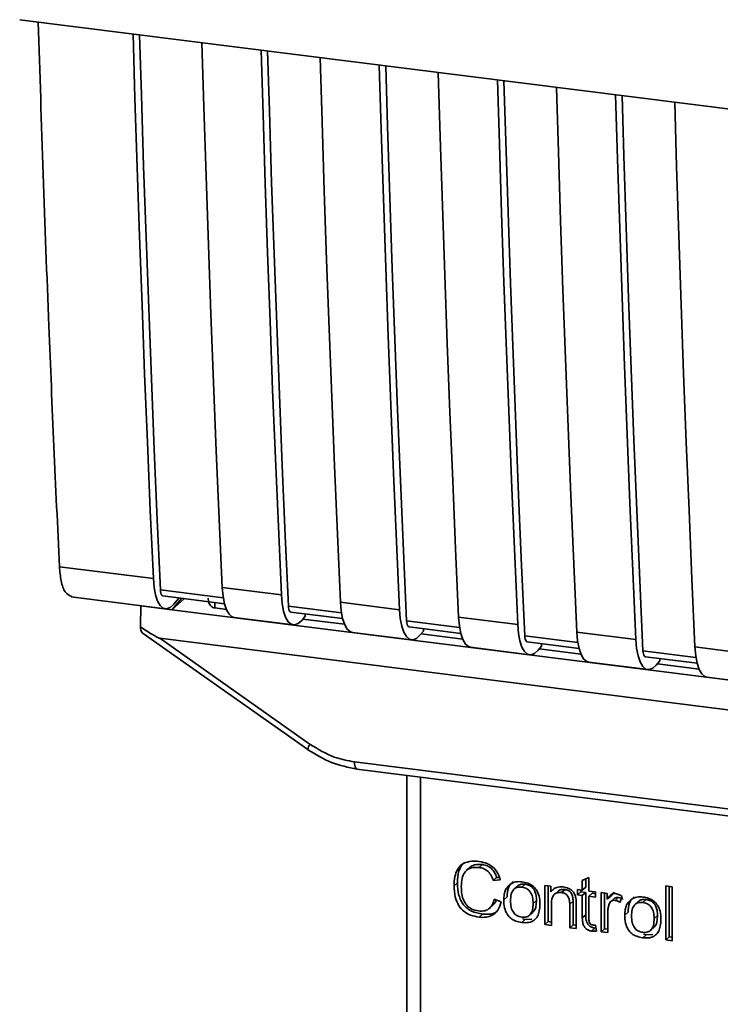
# Paper-space layout 'Blatt1' of a CAD drawing. Units: millimetres. Extents: x 0 to 5940, y 0 to 4200.
# Drawn here: x 5007 to 5035, y 1201 to 1240 of the extents above; entities that cross this region are included whole.
import ezdxf

# ---------------------------------------------------------------- set-up
doc = ezdxf.new("R2010")
doc.units = ezdxf.units.MM
doc.header["$LTSCALE"] = 10

psp = doc.layouts.new('Blatt1')

# ---------------------------------------------------------------- linework, layer by layer
at = {"color": 7, "linetype": 'Continuous', "lineweight": 35}
for p, q in [((5006.935, 1240.421), (5079.413, 1231.289)), ((5008.507, 1218.777), (5012.225, 1218.309)), ((5014.994, 1217.55), (5012.506, 1217.864)), ((5012.601, 1217.626), (5015.041, 1217.318)), ((5014.953, 1217.965), (5017.292, 1217.67)), ((5008.978, 1217.584), (5012.696, 1217.115)), ((5011.713, 1216.396), (5011.733, 1217.228)), ((5011.739, 1217.236), (5011.733, 1217.228)), ((5011.733, 1217.228), (5012.96, 1217.074)), ((5013.351, 1217.531), (5012.96, 1217.074)), ((5013.462, 1217.517), (5012.96, 1217.074)), ((5013.246, 1217.544), (5013.034, 1217.297)), ((5014.662, 1217.366), (5014.665, 1217.148)), ((5019.63, 1217.376), (5021.969, 1217.081)), ((5012.96, 1217.074), (5057.724, 1211.434)), ((5015.115, 1217.091), (5014.665, 1217.148)), ((5019.671, 1216.961), (5017.573, 1217.225)), ((5017.667, 1216.987), (5019.718, 1216.729)), ((5018.24, 1216.82), (5018.24, 1216.915)), ((5015.424, 1216.771), (5017.763, 1216.477)), ((5018.24, 1216.82), (5018.1, 1216.658)), ((5019.792, 1216.502), (5018.145, 1216.71)), ((5024.348, 1216.372), (5022.25, 1216.636)), ((5024.307, 1216.786), (5026.646, 1216.492)), ((5011.783, 1216.165), (5018.34, 1211.544)), ((5020.102, 1216.182), (5022.44, 1215.888)), ((5022.344, 1216.398), (5024.395, 1216.14)), ((5022.917, 1216.231), (5022.777, 1216.069)), ((5024.469, 1215.913), (5022.822, 1216.12)), ((5022.917, 1216.231), (5022.917, 1216.326)), ((5028.985, 1216.197), (5031.323, 1215.903)), ((5012.478, 1215.948), (5059.417, 1210.034)), ((5012.478, 1215.948), (5018.432, 1211.751)), ((5029.025, 1215.783), (5026.927, 1216.047)), ((5027.021, 1215.809), (5029.072, 1215.55)), ((5027.594, 1215.642), (5027.594, 1215.737)), ((5024.779, 1215.593), (5027.117, 1215.298)), ((5027.594, 1215.642), (5027.455, 1215.48)), ((5029.146, 1215.324), (5027.499, 1215.531)), ((5033.702, 1215.193), (5031.604, 1215.458)), ((5033.662, 1215.608), (5036, 1215.313)), ((5029.456, 1215.004), (5031.794, 1214.709)), ((5031.699, 1215.219), (5033.749, 1214.961)), ((5032.271, 1215.053), (5032.132, 1214.891)), ((5033.823, 1214.734), (5032.176, 1214.942)), ((5032.271, 1215.053), (5032.271, 1215.147)), ((5034.133, 1214.414), (5036.471, 1214.12)), ((5018.34, 1211.544), (5018.341, 1211.543)), ((5020.188, 1211.058), (5051.733, 1207.084)), ((5020.283, 1210.778), (5051.828, 1206.804)), ((5022.256, 1210.529), (5022.256, 1200.878)), ((5022.259, 1200.782), (5022.259, 1210.529)), ((5022.798, 1210.461), (5022.798, 1200.529)), ((5024.744, 1206.874), (5024.612, 1206.757)), ((5025.249, 1206.997), (5025.117, 1206.88)), ((5025.813, 1206.481), (5025.681, 1206.364)), ((5025.957, 1206.394), (5025.681, 1206.364)), ((5025.813, 1206.481), (5025.918, 1206.492)), ((5029.203, 1206.365), (5029.463, 1206.489)), ((5029.203, 1205.982), (5029.203, 1206.365)), ((5029.336, 1206.428), (5029.336, 1206.099)), ((5029.463, 1206.489), (5029.463, 1205.95)), ((5024.258, 1206.277), (5024.126, 1206.16)), ((5026.627, 1206.135), (5026.494, 1206.019)), ((5026.81, 1206.101), (5026.942, 1206.218)), ((5027.718, 1206.169), (5027.954, 1206.14)), ((5027.718, 1204.623), (5027.718, 1206.169)), ((5027.851, 1206.153), (5027.851, 1204.74)), ((5027.954, 1206.14), (5027.954, 1205.92)), ((5028.086, 1206.037), (5027.954, 1205.92)), ((5028.228, 1205.934), (5028.096, 1205.817)), ((5028.518, 1206.007), (5028.385, 1205.89)), ((5029.01, 1206.007), (5029.203, 1205.982)), ((5029.01, 1205.803), (5029.01, 1206.007)), ((5029.142, 1205.99), (5029.142, 1205.92)), ((5029.336, 1206.099), (5029.203, 1205.982)), ((5029.463, 1205.95), (5029.727, 1205.916)), ((5032.503, 1206.153), (5032.763, 1206.12)), ((5032.503, 1204.02), (5032.503, 1206.153)), ((5032.636, 1206.136), (5032.636, 1204.137)), ((5032.763, 1206.12), (5032.763, 1203.987)), ((5025.714, 1205.625), (5025.994, 1205.519)), ((5026.093, 1205.601), (5026.226, 1205.718)), ((5027.389, 1205.581), (5027.256, 1205.464)), ((5028.837, 1205.554), (5028.704, 1205.437)), ((5028.837, 1204.616), (5028.837, 1205.554)), ((5029.01, 1205.803), (5029.142, 1205.92)), ((5029.203, 1205.779), (5029.01, 1205.803)), ((5029.142, 1205.92), (5029.336, 1205.896)), ((5029.336, 1205.896), (5029.203, 1205.779)), ((5029.203, 1204.888), (5029.203, 1205.779)), ((5029.336, 1205.896), (5029.336, 1205.005)), ((5029.596, 1205.863), (5029.463, 1205.746)), ((5029.463, 1205.746), (5029.463, 1204.842)), ((5029.727, 1205.713), (5029.463, 1205.746)), ((5029.596, 1205.863), (5029.727, 1205.846)), ((5029.727, 1205.916), (5029.727, 1205.713)), ((5029.954, 1205.888), (5030.189, 1205.858)), ((5029.954, 1204.341), (5029.954, 1205.888)), ((5030.087, 1205.871), (5030.087, 1204.458)), ((5030.189, 1205.858), (5030.189, 1205.623)), ((5030.322, 1205.74), (5030.189, 1205.623)), ((5030.462, 1205.905), (5030.322, 1205.74)), ((5030.469, 1205.66), (5030.337, 1205.543)), ((5030.636, 1205.698), (5030.503, 1205.582)), ((5030.783, 1205.733), (5030.691, 1205.503)), ((5031.599, 1205.498), (5031.731, 1205.615)), ((5025.529, 1205.268), (5025.661, 1205.385)), ((5027.978, 1205.433), (5027.978, 1204.59)), ((5028.704, 1204.499), (5028.704, 1205.437)), ((5028.964, 1205.416), (5028.964, 1204.466)), ((5031.416, 1205.532), (5031.283, 1205.415)), ((5025.252, 1205.034), (5025.119, 1204.917)), ((5026.942, 1204.821), (5026.81, 1204.704)), ((5026.942, 1204.821), (5026.829, 1204.848)), ((5026.942, 1204.821), (5027.209, 1204.832)), ((5027.122, 1205.003), (5027.255, 1205.12)), ((5029.336, 1205.005), (5029.203, 1204.888)), ((5030.214, 1205.117), (5030.214, 1204.308)), ((5030.882, 1204.997), (5031.015, 1205.114)), ((5032.178, 1204.977), (5032.045, 1204.86)), ((5027.851, 1204.74), (5027.718, 1204.623)), ((5027.978, 1204.59), (5027.718, 1204.623)), ((5027.851, 1204.74), (5027.978, 1204.724)), ((5028.837, 1204.616), (5028.704, 1204.499)), ((5028.964, 1204.466), (5028.704, 1204.499)), ((5028.964, 1204.599), (5028.837, 1204.616)), ((5029.697, 1204.486), (5029.564, 1204.369)), ((5029.727, 1204.603), (5029.76, 1204.368)), ((5030.087, 1204.458), (5029.954, 1204.341)), ((5030.087, 1204.458), (5030.214, 1204.442)), ((5031.911, 1204.4), (5032.044, 1204.517)), ((5030.214, 1204.308), (5029.954, 1204.341)), ((5031.731, 1204.218), (5031.599, 1204.101)), ((5031.731, 1204.218), (5031.618, 1204.245)), ((5031.731, 1204.218), (5031.998, 1204.228)), ((5032.503, 1204.02), (5032.636, 1204.137)), ((5032.763, 1203.987), (5032.503, 1204.02)), ((5032.763, 1204.121), (5032.636, 1204.137))]:
    psp.add_line(p, q, dxfattribs=at)
at = {"color": 7, "linetype": 'Continuous', "lineweight": 35, "flags": 128}
for points in [[(5012.225, 1218.309), (5012.105, 1221.004), (5011.99, 1223.707), (5011.881, 1226.415), (5011.777, 1229.13), (5011.678, 1231.851), (5011.585, 1234.578), (5011.498, 1237.311), (5011.421, 1239.856)], [(5012.506, 1217.864), (5012.381, 1220.64), (5012.261, 1223.423), (5012.148, 1226.212), (5012.04, 1229.008), (5011.938, 1231.811), (5011.841, 1234.621), (5011.751, 1237.437), (5011.678, 1239.823)], [(5014.15, 1239.512), (5014.226, 1236.967), (5014.314, 1234.234), (5014.407, 1231.507), (5014.505, 1228.786), (5014.609, 1226.071), (5014.718, 1223.363), (5014.833, 1220.661), (5014.953, 1217.965)], [(5017.292, 1217.67), (5017.172, 1220.366), (5017.057, 1223.068), (5016.947, 1225.777), (5016.844, 1228.491), (5016.745, 1231.212), (5016.652, 1233.939), (5016.565, 1236.673), (5016.488, 1239.217)], [(5017.573, 1217.225), (5017.448, 1220.001), (5017.328, 1222.784), (5017.214, 1225.574), (5017.107, 1228.37), (5017.004, 1231.173), (5016.908, 1233.982), (5016.817, 1236.798), (5016.745, 1239.185)], [(5018.827, 1238.923), (5018.903, 1236.378), (5018.991, 1233.645), (5019.084, 1230.918), (5019.182, 1228.197), (5019.286, 1225.482), (5019.395, 1222.774), (5019.51, 1220.071), (5019.63, 1217.376)], [(5021.969, 1217.081), (5021.849, 1219.777), (5021.734, 1222.479), (5021.625, 1225.187), (5021.521, 1227.902), (5021.422, 1230.623), (5021.329, 1233.35), (5021.242, 1236.083), (5021.165, 1238.628)], [(5022.25, 1216.636), (5022.125, 1219.412), (5022.005, 1222.195), (5021.892, 1224.985), (5021.784, 1227.781), (5021.681, 1230.584), (5021.585, 1233.393), (5021.494, 1236.209), (5021.422, 1238.596)], [(5023.504, 1238.333), (5023.58, 1235.789), (5023.668, 1233.055), (5023.761, 1230.328), (5023.859, 1227.607), (5023.963, 1224.893), (5024.072, 1222.184), (5024.187, 1219.482), (5024.307, 1216.786)], [(5026.646, 1216.492), (5026.526, 1219.188), (5026.411, 1221.89), (5026.302, 1224.598), (5026.198, 1227.313), (5026.099, 1230.034), (5026.006, 1232.761), (5025.919, 1235.494), (5025.842, 1238.039)], [(5026.927, 1216.047), (5026.802, 1218.823), (5026.682, 1221.606), (5026.569, 1224.395), (5026.461, 1227.192), (5026.358, 1229.994), (5026.262, 1232.804), (5026.171, 1235.62), (5026.099, 1238.006)], [(5028.181, 1237.744), (5028.257, 1235.199), (5028.345, 1232.466), (5028.438, 1229.739), (5028.536, 1227.018), (5028.64, 1224.303), (5028.749, 1221.595), (5028.864, 1218.893), (5028.985, 1216.197)], [(5031.323, 1215.903), (5031.203, 1218.598), (5031.088, 1221.3), (5030.979, 1224.009), (5030.875, 1226.724), (5030.776, 1229.445), (5030.683, 1232.172), (5030.596, 1234.905), (5030.519, 1237.449)], [(5031.604, 1215.458), (5031.479, 1218.234), (5031.359, 1221.016), (5031.246, 1223.806), (5031.138, 1226.602), (5031.036, 1229.405), (5030.939, 1232.215), (5030.849, 1235.03), (5030.776, 1237.417)], [(5032.858, 1237.155), (5032.934, 1234.61), (5033.022, 1231.877), (5033.115, 1229.15), (5033.213, 1226.429), (5033.317, 1223.714), (5033.427, 1221.006), (5033.541, 1218.304), (5033.662, 1215.608)], [(5013.034, 1217.297), (5012.89, 1217.168), (5012.749, 1217.115), (5012.616, 1217.14), (5012.496, 1217.243), (5012.394, 1217.419), (5012.312, 1217.662), (5012.255, 1217.962), (5012.225, 1218.309)], [(5012.506, 1217.864), (5012.512, 1217.795), (5012.524, 1217.735), (5012.54, 1217.686), (5012.561, 1217.651), (5012.585, 1217.63), (5012.601, 1217.626)], [(5014.953, 1217.965), (5014.984, 1217.618), (5015.041, 1217.318), (5015.122, 1217.075), (5015.225, 1216.899), (5015.345, 1216.796), (5015.424, 1216.771)], [(5017.292, 1217.67), (5017.322, 1217.324), (5017.379, 1217.023), (5017.461, 1216.78), (5017.563, 1216.604), (5017.683, 1216.502), (5017.816, 1216.476), (5017.957, 1216.529), (5018.1, 1216.658)], [(5020.102, 1216.182), (5020.022, 1216.207), (5019.902, 1216.31), (5019.799, 1216.486), (5019.718, 1216.729), (5019.661, 1217.029), (5019.63, 1217.376)], [(5017.667, 1216.987), (5017.651, 1216.992), (5017.627, 1217.013), (5017.607, 1217.048), (5017.591, 1217.096), (5017.579, 1217.156), (5017.573, 1217.225)], [(5021.969, 1217.081), (5021.999, 1216.734), (5022.056, 1216.434), (5022.138, 1216.191), (5022.24, 1216.015), (5022.36, 1215.912), (5022.493, 1215.887), (5022.634, 1215.94), (5022.777, 1216.069)], [(5022.25, 1216.636), (5022.256, 1216.567), (5022.268, 1216.507), (5022.284, 1216.458), (5022.305, 1216.423), (5022.329, 1216.403), (5022.344, 1216.398)], [(5024.307, 1216.786), (5024.338, 1216.44), (5024.395, 1216.139), (5024.476, 1215.897), (5024.579, 1215.72), (5024.699, 1215.618), (5024.779, 1215.593)], [(5026.646, 1216.492), (5026.676, 1216.145), (5026.733, 1215.845), (5026.815, 1215.602), (5026.917, 1215.426), (5027.037, 1215.323), (5027.17, 1215.298), (5027.311, 1215.351), (5027.455, 1215.48)], [(5028.985, 1216.197), (5029.015, 1215.851), (5029.072, 1215.55), (5029.153, 1215.307), (5029.256, 1215.131), (5029.376, 1215.028), (5029.456, 1215.004)], [(5026.927, 1216.047), (5026.933, 1215.978), (5026.945, 1215.918), (5026.961, 1215.869), (5026.982, 1215.834), (5027.006, 1215.814), (5027.021, 1215.809)], [(5031.323, 1215.903), (5031.353, 1215.556), (5031.41, 1215.256), (5031.492, 1215.013), (5031.594, 1214.837), (5031.715, 1214.734), (5031.847, 1214.708), (5031.988, 1214.761), (5032.132, 1214.891)], [(5031.604, 1215.458), (5031.61, 1215.388), (5031.622, 1215.328), (5031.638, 1215.28), (5031.659, 1215.245), (5031.683, 1215.224), (5031.699, 1215.219)], [(5033.662, 1215.608), (5033.692, 1215.261), (5033.749, 1214.961), (5033.83, 1214.718), (5033.933, 1214.542), (5034.053, 1214.439), (5034.133, 1214.414)], [(5020.188, 1211.058), (5020.191, 1210.984), (5020.199, 1210.919), (5020.213, 1210.864), (5020.231, 1210.821), (5020.254, 1210.792), (5020.279, 1210.779), (5020.283, 1210.778)]]:
    psp.add_lwpolyline(points, dxfattribs=at)
at = {"color": 7, "linetype": 'Continuous', "lineweight": 35}
psp.add_arc((5018.723, 1211.497), 0.386, 138.7849, 172.9904, dxfattribs=at)
for points, knots in [([(5007.667, 1240.329), (5007.798, 1236.309), (5008.035, 1229.078), (5008.362, 1221.945), (5008.507, 1218.777)], [0, 0, 0, 0, 0.555877, 1, 1, 1, 1]), ([(5009.003, 1217.599), (5008.908, 1217.638), (5008.73, 1217.711), (5008.562, 1218.179), (5008.525, 1218.583), (5008.507, 1218.777)], [0, 0, 0, 0, 0.376336, 0.700134, 1, 1, 1, 1]), ([(5014.665, 1217.148), (5014.637, 1217.154), (5014.58, 1217.166), (5014.508, 1217.214), (5014.451, 1217.282), (5014.402, 1217.387), (5014.399, 1217.477), (5014.397, 1217.533)], [0, 0, 0, 0, 0.156376, 0.319517, 0.494541, 0.685615, 1, 1, 1, 1]), ([(5012.478, 1215.948), (5012.472, 1215.95), (5012.456, 1215.954), (5012.418, 1215.97), (5012.33, 1216.015), (5012.089, 1216.157), (5011.873, 1216.294), (5011.713, 1216.396)], [0, 0, 0, 0, 0.02322, 0.058536, 0.139175, 0.36038, 1, 1, 1, 1]), ([(5011.787, 1216.17), (5011.775, 1216.18), (5011.749, 1216.2), (5011.724, 1216.285), (5011.717, 1216.36), (5011.713, 1216.396)], [0, 0, 0, 0, 0.318866, 0.663888, 1, 1, 1, 1]), ([(5018.341, 1211.543), (5018.647, 1211.354), (5019.259, 1210.975), (5019.941, 1210.844), (5020.283, 1210.778)], [0, 0, 0, 0, 0.499542, 1, 1, 1, 1]), ([(5018.432, 1211.751), (5018.744, 1211.561), (5019.302, 1211.222), (5019.917, 1211.108), (5020.188, 1211.058)], [0, 0, 0, 0, 0.559553, 1, 1, 1, 1]), ([(5024.126, 1206.16), (5024.131, 1206.283), (5024.141, 1206.508), (5024.245, 1206.803), (5024.438, 1207.025), (5024.747, 1207.146), (5024.991, 1207.129), (5025.123, 1207.12)], [0, 0, 0, 0, 0.2184207, 0.4019367, 0.5665293, 0.7650882, 1, 1, 1, 1]), ([(5025.123, 1207.12), (5025.235, 1207.099), (5025.445, 1207.058), (5025.704, 1206.878), (5025.873, 1206.647), (5025.928, 1206.481), (5025.957, 1206.394)], [0, 0, 0, 0, 0.296923, 0.558196, 0.766816, 1, 1, 1, 1]), ([(5024.531, 1207.077), (5024.523, 1207.071), (5024.467, 1207.032), (5024.392, 1206.919), (5024.277, 1206.667), (5024.266, 1206.438), (5024.258, 1206.277)], [0, 0, 0, 0, 0.033785, 0.242336, 0.467103, 1, 1, 1, 1]), ([(5025.117, 1206.88), (5025.036, 1206.885), (5024.887, 1206.896), (5024.684, 1206.829), (5024.525, 1206.68), (5024.428, 1206.435), (5024.419, 1206.235), (5024.414, 1206.125)], [0, 0, 0, 0, 0.192254, 0.35926, 0.521395, 0.735618, 1, 1, 1, 1]), ([(5024.747, 1206.872), (5024.77, 1206.893), (5024.826, 1206.943), (5024.993, 1207.009), (5025.144, 1207.002), (5025.249, 1206.997)], [0, 0, 0, 0, 0.183781, 0.432914, 1, 1, 1, 1]), ([(5025.681, 1206.364), (5025.652, 1206.442), (5025.599, 1206.587), (5025.453, 1206.752), (5025.286, 1206.848), (5025.175, 1206.869), (5025.117, 1206.88)], [0, 0, 0, 0, 0.304678, 0.568972, 0.774621, 1, 1, 1, 1]), ([(5025.249, 1206.997), (5025.315, 1206.984), (5025.441, 1206.959), (5025.611, 1206.848), (5025.74, 1206.683), (5025.788, 1206.551), (5025.813, 1206.481)], [0, 0, 0, 0, 0.254152, 0.485307, 0.724287, 1, 1, 1, 1]), ([(5026.462, 1206.323), (5026.425, 1206.29), (5026.351, 1206.223), (5026.246, 1206.024), (5026.234, 1205.844), (5026.226, 1205.718)], [0, 0, 0, 0, 0.225205, 0.457802, 1, 1, 1, 1]), ([(5026.329, 1206.206), (5026.409, 1206.251), (5026.554, 1206.334), (5026.73, 1206.322), (5026.81, 1206.317)], [0, 0, 0, 0, 0.54656, 1, 1, 1, 1]), ([(5025.119, 1204.917), (5025.006, 1204.937), (5024.795, 1204.975), (5024.51, 1205.132), (5024.285, 1205.383), (5024.145, 1205.742), (5024.132, 1206.012), (5024.126, 1206.16)], [0, 0, 0, 0, 0.199061, 0.370266, 0.532882, 0.743035, 1, 1, 1, 1]), ([(5024.258, 1206.277), (5024.267, 1206.11), (5024.279, 1205.873), (5024.389, 1205.581), (5024.499, 1205.404), (5024.643, 1205.26), (5024.889, 1205.104), (5025.103, 1205.063), (5025.252, 1205.034)], [0, 0, 0, 0, 0.287505, 0.408382, 0.519915, 0.628452, 0.740945, 1, 1, 1, 1]), ([(5024.414, 1206.125), (5024.418, 1206.025), (5024.424, 1205.842), (5024.494, 1205.588), (5024.622, 1205.373), (5024.834, 1205.212), (5025.005, 1205.179), (5025.096, 1205.161)], [0, 0, 0, 0, 0.235107, 0.429626, 0.596669, 0.785319, 1, 1, 1, 1]), ([(5026.093, 1205.601), (5026.096, 1205.675), (5026.103, 1205.814), (5026.164, 1206.035), (5026.268, 1206.143), (5026.329, 1206.206)], [0, 0, 0, 0, 0.320528, 0.601623, 1, 1, 1, 1]), ([(5026.81, 1206.101), (5026.774, 1206.104), (5026.707, 1206.109), (5026.614, 1206.093), (5026.534, 1206.056), (5026.469, 1205.997), (5026.42, 1205.918), (5026.37, 1205.777), (5026.365, 1205.655), (5026.361, 1205.568)], [0, 0, 0, 0, 0.125737, 0.239038, 0.345584, 0.452144, 0.565775, 0.692498, 1, 1, 1, 1]), ([(5026.942, 1206.218), (5026.891, 1206.221), (5026.796, 1206.226), (5026.684, 1206.191), (5026.644, 1206.145), (5026.632, 1206.131)], [0, 0, 0, 0, 0.442056, 0.83222, 1, 1, 1, 1]), ([(5026.81, 1206.317), (5026.891, 1206.303), (5027.042, 1206.276), (5027.247, 1206.166), (5027.409, 1205.989), (5027.511, 1205.736), (5027.52, 1205.546), (5027.525, 1205.442)], [0, 0, 0, 0, 0.201655, 0.374479, 0.537307, 0.745907, 1, 1, 1, 1]), ([(5027.256, 1205.464), (5027.253, 1205.55), (5027.247, 1205.672), (5027.198, 1205.823), (5027.149, 1205.913), (5027.085, 1205.987), (5027.005, 1206.044), (5026.912, 1206.083), (5026.845, 1206.095), (5026.81, 1206.101)], [0, 0, 0, 0, 0.30528, 0.431504, 0.545057, 0.651774, 0.758829, 0.873019, 1, 1, 1, 1]), ([(5027.389, 1205.581), (5027.387, 1205.647), (5027.382, 1205.768), (5027.337, 1205.936), (5027.253, 1206.078), (5027.114, 1206.184), (5027.002, 1206.206), (5026.942, 1206.218)], [0, 0, 0, 0, 0.235957, 0.431044, 0.598231, 0.786381, 1, 1, 1, 1]), ([(5027.954, 1205.92), (5027.987, 1205.959), (5028.051, 1206.034), (5028.217, 1206.119), (5028.354, 1206.114), (5028.441, 1206.112)], [0, 0, 0, 0, 0.28215, 0.550875, 1, 1, 1, 1]), ([(5028.518, 1206.007), (5028.472, 1206.01), (5028.385, 1206.015), (5028.283, 1205.985), (5028.244, 1205.943), (5028.232, 1205.93)], [0, 0, 0, 0, 0.438023, 0.821066, 1, 1, 1, 1]), ([(5028.441, 1206.112), (5028.513, 1206.098), (5028.647, 1206.074), (5028.81, 1205.965), (5028.91, 1205.824), (5028.936, 1205.724), (5028.95, 1205.672)], [0, 0, 0, 0, 0.312664, 0.574738, 0.776203, 1, 1, 1, 1]), ([(5028.837, 1205.554), (5028.835, 1205.601), (5028.832, 1205.687), (5028.8, 1205.807), (5028.74, 1205.907), (5028.64, 1205.983), (5028.56, 1205.999), (5028.518, 1206.007)], [0, 0, 0, 0, 0.235477, 0.430243, 0.597349, 0.785781, 1, 1, 1, 1]), ([(5025.096, 1205.161), (5025.182, 1205.157), (5025.344, 1205.149), (5025.539, 1205.257), (5025.658, 1205.425), (5025.694, 1205.556), (5025.714, 1205.625)], [0, 0, 0, 0, 0.283768, 0.538789, 0.752348, 1, 1, 1, 1]), ([(5025.793, 1205.595), (5025.785, 1205.568), (5025.76, 1205.485), (5025.698, 1205.428), (5025.657, 1205.389)], [0, 0, 0, 0, 0.33381, 1, 1, 1, 1]), ([(5026.81, 1204.704), (5026.728, 1204.719), (5026.576, 1204.746), (5026.37, 1204.859), (5026.208, 1205.04), (5026.107, 1205.3), (5026.098, 1205.494), (5026.093, 1205.601)], [0, 0, 0, 0, 0.198994, 0.370156, 0.532767, 0.742961, 1, 1, 1, 1]), ([(5026.361, 1205.568), (5026.365, 1205.48), (5026.37, 1205.356), (5026.42, 1205.202), (5026.469, 1205.111), (5026.533, 1205.035), (5026.613, 1204.978), (5026.707, 1204.938), (5026.774, 1204.926), (5026.81, 1204.92)], [0, 0, 0, 0, 0.306992, 0.433748, 0.54753, 0.654107, 0.760661, 0.874045, 1, 1, 1, 1]), ([(5027.25, 1205.125), (5027.269, 1205.142), (5027.33, 1205.2), (5027.379, 1205.363), (5027.385, 1205.503), (5027.389, 1205.581)], [0, 0, 0, 0, 0.160299, 0.533295, 1, 1, 1, 1]), ([(5028.385, 1205.89), (5028.339, 1205.893), (5028.252, 1205.899), (5028.134, 1205.858), (5028.042, 1205.767), (5027.986, 1205.619), (5027.981, 1205.499), (5027.978, 1205.433)], [0, 0, 0, 0, 0.188066, 0.352527, 0.51442, 0.731139, 1, 1, 1, 1]), ([(5028.704, 1205.437), (5028.703, 1205.484), (5028.7, 1205.57), (5028.667, 1205.69), (5028.607, 1205.79), (5028.508, 1205.866), (5028.428, 1205.882), (5028.385, 1205.89)], [0, 0, 0, 0, 0.2354772, 0.4302435, 0.597349, 0.7857808, 1, 1, 1, 1]), ([(5028.95, 1205.672), (5028.954, 1205.633), (5028.964, 1205.547), (5028.964, 1205.462), (5028.964, 1205.416)], [0, 0, 0, 0, 0.455529, 1, 1, 1, 1]), ([(5030.189, 1205.623), (5030.215, 1205.664), (5030.263, 1205.739), (5030.35, 1205.815), (5030.436, 1205.852), (5030.492, 1205.851), (5030.518, 1205.85)], [0, 0, 0, 0, 0.346337, 0.628583, 0.819455, 1, 1, 1, 1]), ([(5030.503, 1205.582), (5030.471, 1205.583), (5030.41, 1205.586), (5030.335, 1205.548), (5030.285, 1205.489), (5030.267, 1205.443), (5030.257, 1205.418)], [0, 0, 0, 0, 0.28223, 0.54083, 0.755643, 1, 1, 1, 1]), ([(5030.471, 1205.659), (5030.474, 1205.662), (5030.494, 1205.684), (5030.553, 1205.701), (5030.607, 1205.699), (5030.636, 1205.698)], [0, 0, 0, 0, 0.085687, 0.512975, 1, 1, 1, 1]), ([(5030.691, 1205.503), (5030.657, 1205.525), (5030.597, 1205.563), (5030.531, 1205.576), (5030.503, 1205.582)], [0, 0, 0, 0, 0.577679, 1, 1, 1, 1]), ([(5030.518, 1205.85), (5030.569, 1205.838), (5030.663, 1205.817), (5030.745, 1205.76), (5030.783, 1205.733)], [0, 0, 0, 0, 0.534001, 1, 1, 1, 1]), ([(5030.636, 1205.698), (5030.668, 1205.692), (5030.734, 1205.677), (5030.793, 1205.64), (5030.824, 1205.62)], [0, 0, 0, 0, 0.481627, 1, 1, 1, 1]), ([(5030.882, 1204.997), (5030.885, 1205.071), (5030.892, 1205.21), (5030.953, 1205.432), (5031.057, 1205.54), (5031.118, 1205.603)], [0, 0, 0, 0, 0.320528, 0.601623, 1, 1, 1, 1]), ([(5031.251, 1205.72), (5031.214, 1205.687), (5031.14, 1205.62), (5031.035, 1205.421), (5031.023, 1205.241), (5031.015, 1205.114)], [0, 0, 0, 0, 0.225205, 0.457802, 1, 1, 1, 1]), ([(5031.118, 1205.603), (5031.198, 1205.648), (5031.343, 1205.73), (5031.519, 1205.719), (5031.599, 1205.714)], [0, 0, 0, 0, 0.5465599, 1, 1, 1, 1]), ([(5031.731, 1205.615), (5031.68, 1205.617), (5031.585, 1205.622), (5031.473, 1205.587), (5031.433, 1205.541), (5031.421, 1205.527)], [0, 0, 0, 0, 0.442056, 0.83222, 1, 1, 1, 1]), ([(5031.599, 1205.714), (5031.68, 1205.699), (5031.831, 1205.673), (5032.036, 1205.562), (5032.198, 1205.386), (5032.3, 1205.133), (5032.309, 1204.943), (5032.314, 1204.839)], [0, 0, 0, 0, 0.201655, 0.374479, 0.537307, 0.745907, 1, 1, 1, 1]), ([(5032.178, 1204.977), (5032.176, 1205.043), (5032.171, 1205.164), (5032.126, 1205.333), (5032.042, 1205.474), (5031.903, 1205.581), (5031.791, 1205.603), (5031.731, 1205.615)], [0, 0, 0, 0, 0.235957, 0.431044, 0.598231, 0.786381, 1, 1, 1, 1]), ([(5025.994, 1205.519), (5025.956, 1205.405), (5025.885, 1205.191), (5025.66, 1204.983), (5025.393, 1204.899), (5025.214, 1204.911), (5025.119, 1204.917)], [0, 0, 0, 0, 0.301178, 0.562165, 0.768775, 1, 1, 1, 1]), ([(5025.252, 1205.034), (5025.357, 1205.029), (5025.556, 1205.02), (5025.778, 1205.09), (5025.853, 1205.177), (5025.87, 1205.197)], [0, 0, 0, 0, 0.465968, 0.880424, 1, 1, 1, 1]), ([(5026.81, 1204.92), (5026.845, 1204.917), (5026.912, 1204.912), (5027.005, 1204.929), (5027.084, 1204.967), (5027.149, 1205.027), (5027.198, 1205.107), (5027.247, 1205.251), (5027.253, 1205.375), (5027.256, 1205.464)], [0, 0, 0, 0, 0.12424, 0.236371, 0.342205, 0.448588, 0.562556, 0.690045, 1, 1, 1, 1]), ([(5027.525, 1205.442), (5027.521, 1205.349), (5027.514, 1205.177), (5027.44, 1204.953), (5027.303, 1204.782), (5027.081, 1204.686), (5026.905, 1204.698), (5026.81, 1204.704)], [0, 0, 0, 0, 0.224673, 0.412272, 0.577701, 0.772529, 1, 1, 1, 1]), ([(5030.257, 1205.418), (5030.243, 1205.365), (5030.218, 1205.268), (5030.215, 1205.164), (5030.214, 1205.117)], [0, 0, 0, 0, 0.543955, 1, 1, 1, 1]), ([(5031.599, 1205.498), (5031.563, 1205.5), (5031.496, 1205.506), (5031.403, 1205.489), (5031.323, 1205.452), (5031.258, 1205.394), (5031.209, 1205.315), (5031.159, 1205.174), (5031.154, 1205.051), (5031.15, 1204.964)], [0, 0, 0, 0, 0.125737, 0.239038, 0.345584, 0.452144, 0.565775, 0.692498, 1, 1, 1, 1]), ([(5032.045, 1204.86), (5032.042, 1204.947), (5032.036, 1205.069), (5031.987, 1205.22), (5031.938, 1205.31), (5031.874, 1205.384), (5031.794, 1205.44), (5031.701, 1205.48), (5031.634, 1205.492), (5031.599, 1205.498)], [0, 0, 0, 0, 0.30528, 0.431504, 0.545057, 0.651774, 0.758829, 0.873019, 1, 1, 1, 1]), ([(5029.564, 1204.369), (5029.523, 1204.377), (5029.445, 1204.392), (5029.34, 1204.458), (5029.259, 1204.564), (5029.21, 1204.713), (5029.206, 1204.826), (5029.203, 1204.888)], [0, 0, 0, 0, 0.182862, 0.3442, 0.505849, 0.72566, 1, 1, 1, 1]), ([(5029.336, 1205.005), (5029.339, 1204.935), (5029.343, 1204.836), (5029.383, 1204.713), (5029.422, 1204.639), (5029.474, 1204.579), (5029.539, 1204.533), (5029.614, 1204.501), (5029.668, 1204.491), (5029.697, 1204.486)], [0, 0, 0, 0, 0.306475, 0.433034, 0.546671, 0.653213, 0.759913, 0.873607, 1, 1, 1, 1]), ([(5029.463, 1204.842), (5029.464, 1204.817), (5029.465, 1204.773), (5029.48, 1204.711), (5029.508, 1204.66), (5029.554, 1204.621), (5029.592, 1204.613), (5029.612, 1204.609)], [0, 0, 0, 0, 0.24548, 0.447, 0.615925, 0.798522, 1, 1, 1, 1]), ([(5031.599, 1204.101), (5031.517, 1204.115), (5031.365, 1204.142), (5031.159, 1204.255), (5030.997, 1204.437), (5030.896, 1204.696), (5030.887, 1204.891), (5030.882, 1204.997)], [0, 0, 0, 0, 0.1989935, 0.3701563, 0.5327671, 0.7429609, 1, 1, 1, 1]), ([(5031.15, 1204.964), (5031.154, 1204.877), (5031.159, 1204.753), (5031.209, 1204.599), (5031.258, 1204.507), (5031.322, 1204.432), (5031.402, 1204.375), (5031.496, 1204.335), (5031.563, 1204.323), (5031.599, 1204.317)], [0, 0, 0, 0, 0.306992, 0.433748, 0.54753, 0.654107, 0.760661, 0.874045, 1, 1, 1, 1]), ([(5031.599, 1204.317), (5031.634, 1204.314), (5031.701, 1204.309), (5031.794, 1204.326), (5031.874, 1204.364), (5031.938, 1204.423), (5031.987, 1204.504), (5032.037, 1204.647), (5032.042, 1204.772), (5032.045, 1204.86)], [0, 0, 0, 0, 0.12424, 0.236371, 0.342205, 0.448588, 0.562556, 0.690045, 1, 1, 1, 1]), ([(5032.314, 1204.839), (5032.31, 1204.745), (5032.303, 1204.574), (5032.229, 1204.349), (5032.092, 1204.179), (5031.87, 1204.083), (5031.694, 1204.095), (5031.599, 1204.101)], [0, 0, 0, 0, 0.224673, 0.412272, 0.577701, 0.772529, 1, 1, 1, 1]), ([(5032.039, 1204.522), (5032.058, 1204.539), (5032.119, 1204.597), (5032.168, 1204.76), (5032.174, 1204.9), (5032.178, 1204.977)], [0, 0, 0, 0, 0.160299, 0.533295, 1, 1, 1, 1]), ([(5029.612, 1204.609), (5029.631, 1204.607), (5029.67, 1204.603), (5029.708, 1204.603), (5029.727, 1204.603)], [0, 0, 0, 0, 0.49957, 1, 1, 1, 1]), ([(5029.76, 1204.368), (5029.722, 1204.365), (5029.657, 1204.361), (5029.591, 1204.367), (5029.564, 1204.369)], [0, 0, 0, 0, 0.591734, 1, 1, 1, 1])]:
    psp.add_open_spline(points, degree=3, knots=knots, dxfattribs=at)

doc.saveas('drawing.dxf')
